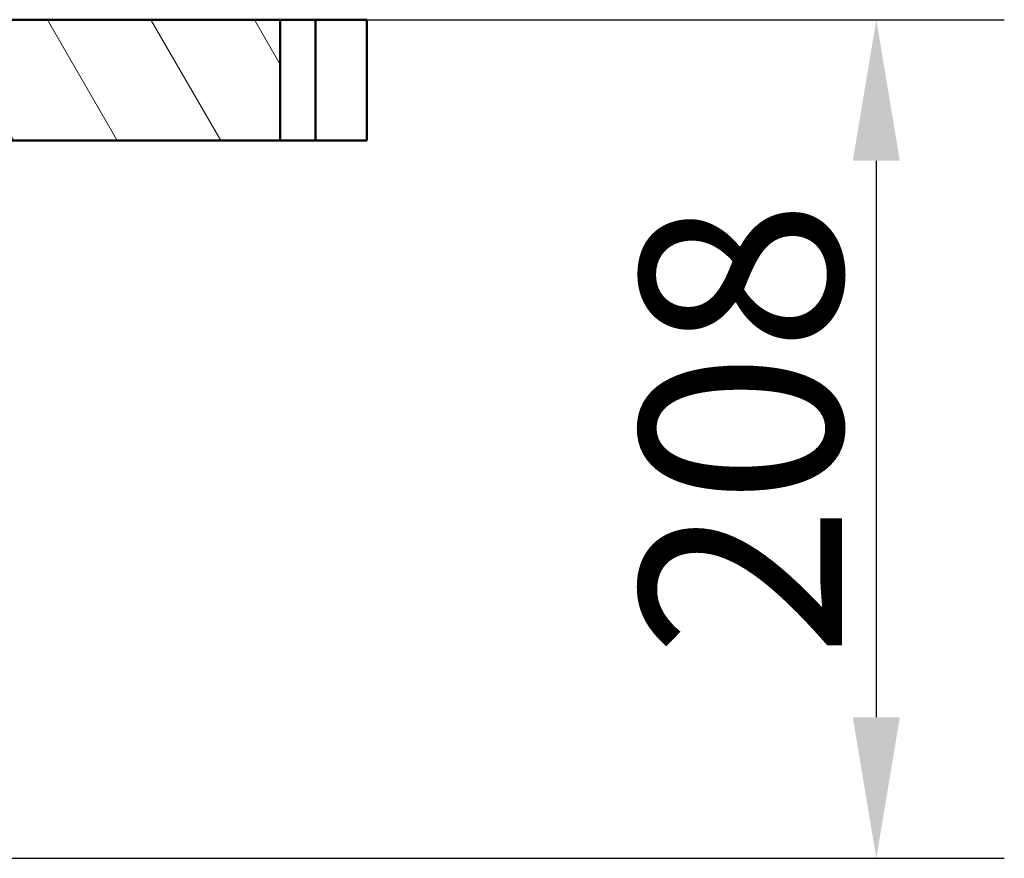
# Paper-space layout 'DF_1' of a CAD drawing. Units: millimetres. Extents: x 0 to 2100, y 0 to 4154.
# Drawn here: x 945 to 1189, y 1522 to 1730 of the extents above; entities that cross this region are included whole.
import ezdxf

# ---------------------------------------------------------------- set-up
doc = ezdxf.new("R2010")
doc.units = ezdxf.units.MM
doc.header["$LTSCALE"] = 10
for name, color, linetype, lineweight in [('Dimensions(ISO)', 7, 'Continuous', 25), ('Hatch', 7, 'Continuous', 9), ('Visible Edges(ISO)', 7, 'Continuous', 50), ('Visible Tangent Edges(ISO)', 7, 'Continuous', 50)]:
    doc.layers.add(name, color=color, linetype=linetype, lineweight=lineweight)
doc.styles.add('Text__5.0mm', font='arial.ttf', dxfattribs={"width": 0.9})
doc.dimstyles.new('KS-Marketing', dxfattribs={"dimscale": 10, "dimtxt": 5, "dimasz": 3.5, "dimexe": 3.175, "dimexo": 0, "dimgap": 0.8, "dimtad": 1, "dimdec": 1, "dimrnd": 1e-08, "dimtxsty": 'Text__5.0mm', "dimcen": 0.09, "dimdle": 10, "dimclrd": 7, "dimclre": 7, "dimclrt": 7, "dimadec": 0, "dimazin": 2, "dimtfac": 0.7, "dimtdec": 4, "dimtmove": 0, "dimatfit": 3, "dimfxl": 1, "dimtolj": 1, "dimlwd": 25, "dimlwe": 25, "dimarcsym": 0})

# ---------------------------------------------------------------- blocks, each defined once
blk = doc.blocks.new('*D10')
at = {"layer": 'Defpoints', "color": 0, "linetype": 'Continuous', "transparency": 16777216}
for p in [(1009.28, 1730.12), (1157.15, 1730.12), (773.76, 1522.12)]:
    blk.add_point(p, dxfattribs=at)
at = {"layer": 'Dimensions(ISO)', "color": 7, "linetype": 'Continuous', "lineweight": 25, "transparency": 16777216}
for p, q in [((1009.28, 1730.12), (1188.9, 1730.12)), ((1157.15, 1557.12), (1157.15, 1695.12)), ((773.76, 1522.12), (1188.9, 1522.12))]:
    blk.add_line(p, q, dxfattribs=at)
at = {"layer": 'Dimensions(ISO)', "color": 7, "linetype": 'Continuous', "transparency": 16777216}
for points in [[(1151.31, 1695.12), (1162.98, 1695.12), (1157.15, 1730.12)], [(1151.31, 1557.12), (1162.98, 1557.12), (1157.15, 1522.12)]]:
    blk.add_solid(points, dxfattribs=at)
at = {"layer": 'Dimensions(ISO)', "color": 7, "linetype": 'Continuous', "lineweight": 25, "transparency": 16777216, "insert": (1123.62, 1571.97), "char_height": 50, "attachment_point": 4, "rotation": 90, "style": 'Text__5.0mm'}
blk.add_mtext('\\A1;208', dxfattribs=at)

psp = doc.layouts.new('DF_1')

# ---------------------------------------------------------------- hatches: boundary and pattern name
at = {"layer": 'Hatch'}
h = psp.add_hatch(dxfattribs=at)
h.set_pattern_fill('ANSI31', color=256, scale=177.8, angle=75, style=0)
h.set_pattern_definition([(120, (0, 0), (-19.24741, -11.1125), [])])
h.paths.add_polyline_path([(1009.28, 1700.12), (1009.28, 1730.12), (934.05, 1730.12), (934.05, 1728.92), (918.05, 1728.92), (918.05, 1700.12)])

# ---------------------------------------------------------------- linework, layer by layer
at = {"layer": 'Visible Edges(ISO)'}
for p, q in [((1009.28, 1730.12), (934.05, 1730.12)), ((1009.28, 1700.12), (1009.28, 1730.12)), ((1009.28, 1730.12), (1018.05, 1730.12)), ((1030.75, 1730.12), (1018.05, 1730.12)), ((1030.75, 1730.12), (1030.75, 1700.12)), ((918.05, 1700.12), (1009.28, 1700.12)), ((1018.05, 1700.12), (1009.28, 1700.12)), ((1018.05, 1700.12), (1030.75, 1700.12))]:
    psp.add_line(p, q, dxfattribs=at)
at = {"layer": 'Visible Tangent Edges(ISO)'}
psp.add_line((1018.05, 1730.12), (1018.05, 1700.12), dxfattribs=at)

# ---------------------------------------------------------------- dimensions: what is measured, and where the dimension line sits
at = {"layer": 'Dimensions(ISO)', "color": 7, "linetype": 'Continuous', "lineweight": 25}
dim = psp.add_linear_dim(base=(1157.15, 1730.12), p1=(773.76, 1522.12), p2=(1009.28, 1730.12), angle=90, dimstyle='KS-Marketing', override={"dimgap": 0.8, "dimdec": 1, "dimtol": 0, "dimlim": 0, "dimtp": 0, "dimtm": 0, "dimtdec": 4, "dimtofl": 0, "dimatfit": 1}, dxfattribs=at)
dim.commit()
dim.dimension.update_dxf_attribs({"geometry": '*D10', "text_midpoint": (1157.15, 1622.12), "dimtype": 160})

doc.saveas('drawing.dxf')
